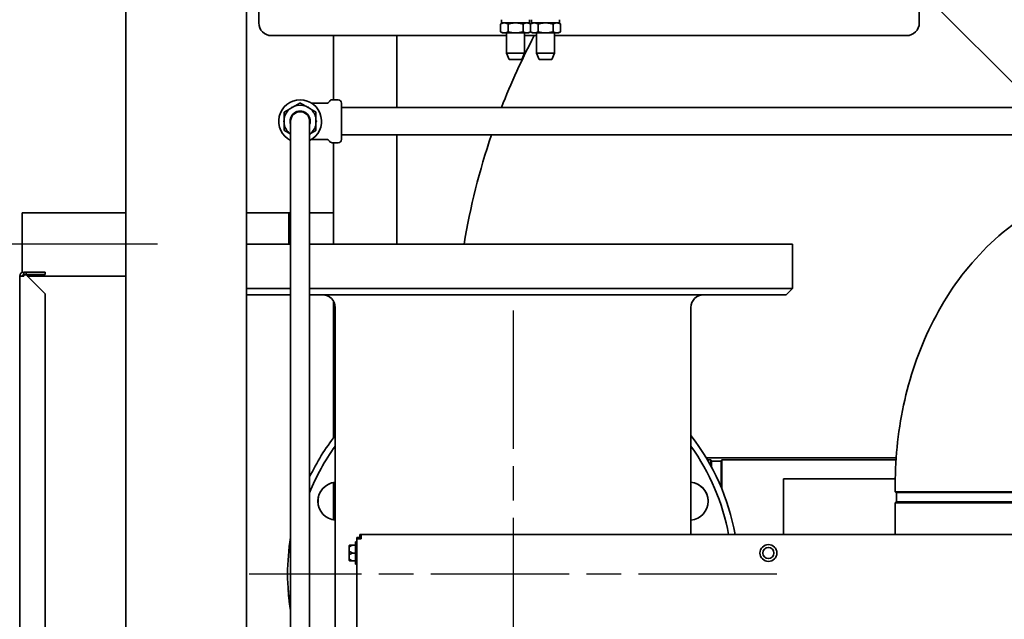
# Model space of a CAD drawing. Units: inches. Extents: x 34 to 380, y 30 to 248.
# Drawn here: x 152 to 171, y 208 to 219 of the extents above; entities that cross this region are included whole.
import ezdxf

# ---------------------------------------------------------------- set-up
doc = ezdxf.new("R2010")
doc.units = ezdxf.units.IN
doc.header["$LTSCALE"] = 24
doc.header["$MEASUREMENT"] = 0
doc.linetypes.add('CHAIN', pattern=[0.7087, 0.4724, -0.0591, 0.1181, -0.0591])
for name, color, linetype, lineweight in [('Center Mark (ANSI)', 7, 'Continuous', 25), ('Dimension (ANSI)', 7, 'Continuous', 25), ('Visible (ANSI)', 7, 'Continuous', 35)]:
    doc.layers.add(name, color=color, linetype=linetype, lineweight=lineweight)
doc.styles.add('Note Text (ANSI)', font='tahoma.ttf')
doc.dimstyles.new('Default (ANSI)', dxfattribs={"dimscale": 24, "dimtxt": 0.08, "dimasz": 0.098425, "dimexe": 0.0625, "dimexo": 0.0625, "dimgap": 0.031496, "dimtad": 0, "dimtih": 1, "dimtoh": 1, "dimdec": 5, "dimrnd": 1e-08, "dimzin": 3, "dimdsep": 46, "dimlunit": 5, "dimtxsty": 'Note Text (ANSI)', "dimcen": 0.09, "dimdle": 0.393701, "dimclrd": 256, "dimclre": 256, "dimclrt": 256, "dimadec": 0, "dimazin": 1, "dimtfac": 1.5, "dimtofl": 0, "dimtmove": 0, "dimatfit": 3, "dimfxl": 0, "dimfrac": 2, "dimtolj": 1, "dimtzin": 4, "dimlwd": -1, "dimlwe": -1, "dimarcsym": 0})

# ---------------------------------------------------------------- blocks, each defined once
blk = doc.blocks.new('*D30')
at = {"layer": 'Defpoints', "color": 0}
for p in [(139.744, 215.03), (156.175, 215.03), (152.013, 166.572)]:
    blk.add_point(p, dxfattribs=at)
at = {"layer": 'Dimension (ANSI)'}
for p, q in [((154.675, 215.03), (138.244, 215.03)), ((139.744, 212.668), (139.744, 194.456)), ((139.744, 168.934), (139.744, 187.146)), ((150.513, 166.572), (138.244, 166.572))]:
    blk.add_line(p, q, dxfattribs=at)
for points in [[(139.35, 212.668), (140.138, 212.668), (139.744, 215.03)], [(139.35, 168.934), (140.138, 168.934), (139.744, 166.572)]]:
    blk.add_solid(points, dxfattribs=at)
at = {"layer": 'Dimension (ANSI)', "insert": (139.744, 190.801), "char_height": 1.92, "attachment_point": 5, "style": 'Note Text (ANSI)'}
blk.add_mtext('\\A1; 48 15/32\\P[1231]', dxfattribs=at)
blk = doc.blocks.new('*D48')
at = {"layer": 'Defpoints', "color": 0}
for p in [(176.811, 222.617), (133.433, 166.572), (152.013, 166.572)]:
    blk.add_point(p, dxfattribs=at)
at = {"layer": 'Dimension (ANSI)'}
for p, q in [((175.311, 222.617), (131.933, 222.617)), ((133.433, 220.255), (133.433, 202.746)), ((133.433, 168.934), (133.433, 195.436)), ((150.513, 166.572), (131.933, 166.572))]:
    blk.add_line(p, q, dxfattribs=at)
for points in [[(133.04, 220.255), (133.827, 220.255), (133.433, 222.617)], [(133.04, 168.934), (133.827, 168.934), (133.433, 166.572)]]:
    blk.add_solid(points, dxfattribs=at)
at = {"layer": 'Dimension (ANSI)', "insert": (133.433, 199.091), "char_height": 1.92, "attachment_point": 5, "style": 'Note Text (ANSI)'}
blk.add_mtext('\\A1; 56 1/32\\P[1424]', dxfattribs=at)

msp = doc.modelspace()

# ---------------------------------------------------------------- linework, layer by layer
at = {"layer": 'Center Mark (ANSI)', "linetype": 'CHAIN', "ltscale": 0.240327}
for p, q in [((161.6745726, 213.7234464), (161.6745726, 203.3364464)), ((166.8680726, 208.5299464), (156.4810726, 208.5299464))]:
    msp.add_line(p, q, dxfattribs=at)
at = {"layer": 'Visible (ANSI)'}
for p, q in [((169.6697116, 221.1979959), (169.6697116, 219.383729)), ((154.0537766, 198.1019381), (154.0537766, 220.4922288)), ((156.4287766, 198.1019381), (156.4287766, 220.4922288)), ((156.6697116, 219.383729), (156.6697116, 220.4922288)), ((169.6697116, 220.0403787), (171.9928616, 217.7172287)), ((161.4672269, 219.3839363), (161.4291902, 219.3619758)), ((161.4501388, 219.3839373), (161.4501388, 219.4479373)), ((161.4501388, 219.3839373), (161.9971388, 219.3839373)), ((161.4893669, 219.3839363), (161.4672269, 219.3839363)), ((161.4893669, 219.3839363), (161.5162378, 219.3839363)), ((161.6967679, 219.3839363), (161.5162378, 219.3839363)), ((161.5361388, 219.3839373), (161.5361388, 219.3839363)), ((161.6967679, 219.3839363), (161.7505097, 219.3839363)), ((161.9310398, 219.3839363), (161.7505097, 219.3839363)), ((161.9111388, 219.3839373), (161.9111388, 219.3839363)), ((161.9310398, 219.3839363), (161.9579107, 219.3839363)), ((161.9800507, 219.3839363), (161.9579107, 219.3839363)), ((161.9800507, 219.3839363), (162.0180874, 219.3619758)), ((161.9971388, 219.3839373), (161.9971388, 219.4479373)), ((162.0577781, 219.3839363), (162.0197414, 219.3619758)), ((162.04069, 219.3839373), (162.04069, 219.4479373)), ((162.04069, 219.3839373), (162.58769, 219.3839373)), ((162.0799181, 219.3839363), (162.0577781, 219.3839363)), ((162.0799181, 219.3839363), (162.106789, 219.3839363)), ((162.2873191, 219.3839363), (162.106789, 219.3839363)), ((162.12669, 219.3839373), (162.12669, 219.3839363)), ((162.2873191, 219.3839363), (162.3410609, 219.3839363)), ((162.521591, 219.3839363), (162.3410609, 219.3839363)), ((162.50169, 219.3839373), (162.50169, 219.3839363)), ((162.521591, 219.3839363), (162.5484619, 219.3839363)), ((162.5706019, 219.3839363), (162.5484619, 219.3839363)), ((162.5706019, 219.3839363), (162.6086386, 219.3619758)), ((162.58769, 219.3839373), (162.58769, 219.4479373)), ((161.4291902, 219.3619758), (161.4291902, 219.2098969)), ((161.4672269, 219.1879363), (161.4291902, 219.2098969)), ((161.4672269, 219.1879363), (161.4893669, 219.1879363)), ((161.4893669, 219.1879363), (161.5162378, 219.1879363)), ((161.5162378, 219.1879363), (161.6967679, 219.1879363)), ((161.5476388, 219.1879363), (161.5476388, 218.7879363)), ((161.5764145, 219.3619758), (161.5764145, 219.2098969)), ((161.6967679, 219.1879363), (161.7505097, 219.1879363)), ((161.7505097, 219.1879363), (161.9310398, 219.1879363)), ((161.8708631, 219.3619758), (161.8708631, 219.2098969)), ((161.8996388, 219.1879363), (161.8996388, 218.7879363)), ((161.9310398, 219.1879363), (161.9579107, 219.1879363)), ((161.9579107, 219.1879363), (161.9800507, 219.1879363)), ((161.9800507, 219.1879363), (162.0180874, 219.2098969)), ((162.0180874, 219.3619758), (162.0180874, 219.2098969)), ((162.0197414, 219.3619758), (162.0197414, 219.2098969)), ((162.0577781, 219.1879363), (162.0197414, 219.2098969)), ((162.0577781, 219.1879363), (162.0799181, 219.1879363)), ((162.0799181, 219.1879363), (162.106789, 219.1879363)), ((162.106789, 219.1879363), (162.2873191, 219.1879363)), ((162.13819, 219.1879363), (162.13819, 218.7879363)), ((162.1669657, 219.3619758), (162.1669657, 219.2098969)), ((162.2873191, 219.1879363), (162.3410609, 219.1879363)), ((162.3410609, 219.1879363), (162.521591, 219.1879363)), ((162.4614143, 219.3619758), (162.4614143, 219.2098969)), ((162.49019, 219.1879363), (162.49019, 218.7879363)), ((162.521591, 219.1879363), (162.5484619, 219.1879363)), ((162.5484619, 219.1879363), (162.5706019, 219.1879363)), ((162.5706019, 219.1879363), (162.6086386, 219.2098969)), ((162.6086386, 219.3619758), (162.6086386, 219.2098969)), ((161.5476388, 219.133729), (156.9197116, 219.133729)), ((158.1389616, 217.8692287), (158.1389616, 219.133729)), ((159.3889616, 217.7172287), (159.3889616, 219.133729)), ((162.13819, 219.133729), (161.8996388, 219.133729)), ((169.4197116, 219.133729), (162.49019, 219.133729)), ((161.5476388, 218.7879363), (161.8996388, 218.7879363)), ((161.5976388, 218.6629363), (161.5476388, 218.7879363)), ((161.8496388, 218.6629363), (161.5976388, 218.6629363)), ((161.8496388, 218.6629363), (161.8996388, 218.7879363)), ((162.13819, 218.7879363), (162.49019, 218.7879363)), ((162.18819, 218.6629363), (162.13819, 218.7879363)), ((162.44019, 218.6629363), (162.18819, 218.6629363)), ((162.44019, 218.6629363), (162.49019, 218.7879363)), ((158.2334616, 217.8692287), (158.114795, 217.8692287)), ((157.2814978, 217.6914688), (157.3729255, 217.7442545)), ((157.5939978, 217.7442545), (157.6854255, 217.6914688)), ((157.9786283, 217.8047287), (157.7076887, 217.8047287)), ((158.0048234, 217.8047287), (157.9786283, 217.8047287)), ((158.2964616, 217.8062287), (158.2964616, 217.0882287)), ((158.2964616, 217.7172287), (172.0464616, 217.7172287)), ((157.1709616, 217.3944429), (157.1709616, 217.5000145)), ((157.2959616, 217.4472287), (157.2959616, 216.9472287)), ((157.6709616, 216.9472287), (157.6709616, 217.4472287)), ((157.7959616, 217.5000145), (157.7959616, 217.3944429)), ((157.2959616, 217.194638), (157.2814978, 217.2029887)), ((157.6854255, 217.2029887), (157.6709616, 217.194638)), ((157.7076887, 217.0897287), (157.9786283, 217.0897287)), ((158.0048234, 217.0897287), (157.9786283, 217.0897287)), ((158.2964616, 217.1772287), (172.0464616, 217.1772287)), ((159.3889616, 215.030104), (159.3889616, 217.1772287)), ((157.2959616, 216.9472287), (157.2959616, 198.8802287)), ((157.6709616, 216.9472287), (157.6709616, 198.8802287)), ((158.2334616, 217.0252287), (158.114795, 217.0252287)), ((158.1389616, 215.030104), (158.1389616, 217.0252287)), ((152.0134616, 215.646729), (152.2634616, 215.646729)), ((152.0134616, 214.471353), (152.0134616, 215.646729)), ((154.0537766, 215.646729), (152.2634616, 215.646729)), ((157.2634616, 215.646729), (156.4287766, 215.646729)), ((157.2634616, 215.646729), (157.2634616, 215.030104)), ((157.2959616, 215.646729), (157.2634616, 215.646729)), ((157.2634616, 215.646729), (157.2634616, 215.030104)), ((158.1389616, 215.646729), (157.6709616, 215.646729)), ((156.4287766, 215.030104), (157.2959616, 215.030104)), ((157.6709616, 215.030104), (167.1745602, 215.030104)), ((167.1745602, 215.030104), (167.1745602, 214.155104)), ((152.0449616, 214.396729), (151.9639616, 214.396729)), ((151.9639616, 214.396729), (151.9639616, 199.396729)), ((152.0449616, 214.477729), (152.0889616, 214.477729)), ((152.0449616, 214.477729), (152.0449616, 214.427729)), ((152.0449616, 214.427729), (152.0889616, 214.427729)), ((152.0449616, 214.4206579), (152.0889616, 214.4206579)), ((152.0449616, 214.396729), (152.0449616, 214.4206579)), ((152.4639616, 214.477729), (152.0889616, 214.477729)), ((152.0889616, 214.477729), (152.0889616, 214.427729)), ((152.0889616, 214.427729), (152.4639616, 214.427729)), ((152.0889616, 214.4206579), (152.4639616, 214.0456579)), ((152.1128906, 214.396729), (154.0537766, 214.396729)), ((152.4639616, 214.427729), (152.4639616, 214.477729)), ((156.4287766, 214.155104), (157.2959616, 214.155104)), ((157.6709616, 214.155104), (167.1745602, 214.155104)), ((167.0495602, 214.030104), (167.1745602, 214.155104)), ((152.4639616, 199.7478), (152.4639616, 214.0456579)), ((157.2959616, 214.030104), (156.4287766, 214.030104)), ((167.0495602, 214.030104), (157.6709616, 214.030104)), ((158.1389616, 211.2116984), (158.1389616, 213.9086809)), ((158.1745602, 213.780104), (158.1745602, 206.4088677)), ((165.1745602, 213.780104), (165.1745602, 209.3072921)), ((165.475039, 210.8209046), (169.2145921, 210.8209046)), ((165.5663001, 210.7800124), (165.4993897, 210.7800118)), ((165.5663011, 210.6621825), (165.5663001, 210.7800124)), ((165.5808035, 210.7548923), (165.5663001, 210.7800124)), ((165.7683035, 210.7548939), (165.5808035, 210.7548923)), ((165.5808045, 210.6354926), (165.5808035, 210.7548923)), ((165.7683035, 210.7548939), (165.7828065, 210.7800142)), ((165.7683035, 210.7548939), (165.7683079, 210.2425981)), ((169.2118367, 210.7800436), (165.7828065, 210.7800142)), ((165.7828065, 210.7800142), (165.7828114, 210.2075063)), ((158.1389616, 209.5969592), (158.1389616, 210.3332041)), ((166.9945726, 210.4050058), (167.1745726, 210.4050058)), ((166.9945726, 210.404985), (166.9945726, 210.4050058)), ((166.9945726, 210.404985), (166.9945726, 209.3072921)), ((167.1745726, 210.4050058), (167.1745726, 210.404985)), ((167.6745726, 210.4049807), (169.1969417, 210.4049807)), ((169.1969417, 210.4049791), (167.6745726, 210.4049791)), ((169.1961131, 210.1513571), (169.1961131, 210.293104)), ((169.1961131, 210.1513571), (173.6961131, 210.1513571)), ((169.2212333, 210.136854), (169.1961131, 210.1513571)), ((169.2212333, 210.136854), (173.0193406, 210.136854)), ((169.2212333, 209.949354), (169.2212333, 210.136854)), ((169.2212333, 209.949354), (169.1961131, 209.9348508)), ((173.6961131, 209.9348508), (169.1961131, 209.9348508)), ((169.1961131, 209.3072921), (169.1961131, 209.9348508)), ((173.6709928, 209.949354), (169.2212333, 209.949354)), ((158.6819616, 209.3072921), (158.6580327, 209.3072921)), ((158.6580327, 209.2572921), (158.6580327, 209.3072921)), ((158.6819616, 209.3072921), (200.7199616, 209.3072921)), ((158.6819616, 209.3072921), (158.6819616, 209.2262921)), ((158.5714616, 208.7342921), (158.5714616, 209.1552921)), ((158.5839616, 209.1677921), (158.6009616, 209.1677921)), ((158.6509616, 209.250221), (158.6009616, 209.250221)), ((158.6009616, 209.250221), (158.6009616, 209.2262921)), ((158.6009616, 197.6327841), (158.6009616, 209.2262921)), ((158.6819616, 209.2262921), (158.6009616, 209.2262921)), ((158.6509616, 209.2262921), (158.6509616, 209.250221)), ((158.6819616, 209.2572921), (158.6580327, 209.2572921)), ((158.4514616, 209.0634191), (158.4514616, 209.0872921)), ((158.4514616, 209.0634191), (158.4514616, 208.9686651)), ((158.4514616, 208.9209191), (158.4514616, 208.9686651)), ((158.4514616, 208.9209191), (158.4514616, 208.8261651)), ((158.5714616, 209.0997921), (158.5139616, 209.0997921)), ((158.5714616, 208.9447921), (158.5139616, 208.9447921)), ((158.4514616, 208.8022921), (158.4514616, 208.8261651)), ((158.5714616, 208.7897921), (158.5139616, 208.7897921)), ((158.5839616, 208.7217921), (158.6009616, 208.7217921))]:
    msp.add_line(p, q, dxfattribs=at)
for radius in [0.166, 0.109]:
    msp.add_circle((166.7009616, 208.9447921), radius, dxfattribs=at)
for centre, radius, start, end in [((156.9197116, 219.383729), 0.25, 180, 270), ((169.4197116, 219.383729), 0.25, 270, 0), ((174.0607586, 212.8209046), 13.53125, 152.19028162, 158.78595792), ((157.4834616, 217.4472287), 0.422, 296.37938005, 243.62061995), ((158.0048234, 217.8677287), 0.063, 270, 330.78453619), ((158.114795, 217.8062287), 0.063, 90, 150.78453619), ((158.2334616, 217.8062287), 0.063, 0, 90), ((157.4834616, 217.4472287), 0.3169268, 129.58758447, 170.41241553), ((157.4834616, 217.4472287), 0.199, 340.42625249, 199.57374751), ((157.4834616, 217.4472287), 0.1875, 0, 180), ((157.4834616, 217.4472287), 0.3169268, 69.58758447, 110.41241553), ((157.4834616, 217.4472287), 0.3169268, 9.58758447, 50.41241553), ((157.4834616, 217.4472287), 0.3169268, 189.58758447, 230.41241553), ((157.4834616, 217.4472287), 0.3169268, 309.58758447, 350.41241553), ((158.0048234, 217.0267287), 0.063, 29.21546381, 90), ((158.114795, 217.0882287), 0.063, 209.21546381, 270), ((158.2334616, 217.0882287), 0.063, 270, 0), ((174.0607586, 212.8209046), 13.53125, 161.21938274, 170.60345524), ((152.0449616, 214.396729), 0.081, 90, 180), ((152.0449616, 214.396729), 0.031, 90, 180), ((157.9245602, 213.780104), 0.25, 0, 90), ((165.4245602, 213.780104), 0.25, 90, 180), ((161.6745602, 208.530104), 4.4375, 142.06720908, 154.4513479), ((161.6745602, 208.530104), 4.4375, 10.08686252, 37.93279092), ((161.6745602, 208.530104), 4.3125, 144.25198306, 158.18224196), ((161.6745602, 208.530104), 4.3125, 10.38243073, 35.74801694), ((158.210012, 209.9651668), 0.375, 95.42472996, 264.57527004), ((158.2100243, 209.9649989), 0.375, 95.42662453, 184.19114505), ((165.1391085, 209.9651668), 0.375, 275.42472996, 84.57527004), ((165.1391208, 209.9649989), 0.375, 4.21687321, 84.57716461), ((158.2100243, 209.9650099), 0.375, 180.00083758, 184.48444712), ((161.6745602, 208.530104), 4.4375, 170.6542762, 189.3457238), ((158.5839616, 209.1552921), 0.0125, 90, 180), ((158.5839616, 208.7342921), 0.0125, 180, 270), ((161.6745726, 208.5299366), 4.4375, 184.21630986, 189.34474225)]:
    msp.add_arc(centre, radius, start, end, dxfattribs=at)
for major_axis, start_param, end_param in [((-0.68, 0), 0.0000078802, 1.5707963268), ((-0.5, 0), 6.2831679211, 7.853972941)]:
    msp.add_ellipse((167.6745726, 210.404985), major_axis=major_axis, ratio=0.00001, start_param=start_param, end_param=end_param, dxfattribs=at)
for points, weights in [([(161.4893669, 219.3839363), (161.4613561, 219.3805468), (161.4291902, 219.3619758)], [1, 1.043846258, 1.0376026421]), ([(161.5764145, 219.3619758), (161.5442485, 219.3805468), (161.5162378, 219.3839363)], [1.0376026421, 1.043846258, 1]), ([(161.6967679, 219.3839363), (161.6407464, 219.3805468), (161.5764145, 219.3619758)], [1, 1.043846258, 1.0376026421]), ([(161.8708631, 219.3619758), (161.8065312, 219.3805468), (161.7505097, 219.3839363)], [1.0376026421, 1.043846258, 1]), ([(161.9310398, 219.3839363), (161.9030291, 219.3805468), (161.8708631, 219.3619758)], [1, 1.043846258, 1.0376026421]), ([(162.0180874, 219.3619758), (161.9859215, 219.3805468), (161.9579107, 219.3839363)], [1.0376026421, 1.043846258, 1]), ([(162.0799181, 219.3839363), (162.0519073, 219.3805468), (162.0197414, 219.3619758)], [1, 1.043846258, 1.0376026421]), ([(162.1669657, 219.3619758), (162.1347997, 219.3805468), (162.106789, 219.3839363)], [1.0376026421, 1.043846258, 1]), ([(162.2873191, 219.3839363), (162.2312976, 219.3805468), (162.1669657, 219.3619758)], [1, 1.043846258, 1.0376026421]), ([(162.4614143, 219.3619758), (162.3970824, 219.3805468), (162.3410609, 219.3839363)], [1.0376026421, 1.043846258, 1]), ([(162.521591, 219.3839363), (162.4935803, 219.3805468), (162.4614143, 219.3619758)], [1, 1.043846258, 1.0376026421]), ([(162.6086386, 219.3619758), (162.5764727, 219.3805468), (162.5484619, 219.3839363)], [1.0376026421, 1.043846258, 1]), ([(161.4291902, 219.2098969), (161.4613561, 219.1913259), (161.4893669, 219.1879363)], [1.0376026421, 1.043846258, 1]), ([(161.5162378, 219.1879363), (161.5442485, 219.1913259), (161.5764145, 219.2098969)], [1, 1.043846258, 1.0376026421]), ([(161.5764145, 219.2098969), (161.6407464, 219.1913259), (161.6967679, 219.1879363)], [1.0376026421, 1.043846258, 1]), ([(161.7505097, 219.1879363), (161.8065312, 219.1913259), (161.8708631, 219.2098969)], [1, 1.043846258, 1.0376026421]), ([(161.8708631, 219.2098969), (161.9030291, 219.1913259), (161.9310398, 219.1879363)], [1.0376026421, 1.043846258, 1]), ([(161.9579107, 219.1879363), (161.9859215, 219.1913259), (162.0180874, 219.2098969)], [1, 1.043846258, 1.0376026421]), ([(162.0197414, 219.2098969), (162.0519073, 219.1913259), (162.0799181, 219.1879363)], [1.0376026421, 1.043846258, 1]), ([(162.106789, 219.1879363), (162.1347997, 219.1913259), (162.1669657, 219.2098969)], [1, 1.043846258, 1.0376026421]), ([(162.1669657, 219.2098969), (162.2312976, 219.1913259), (162.2873191, 219.1879363)], [1.0376026421, 1.043846258, 1]), ([(162.3410609, 219.1879363), (162.3970824, 219.1913259), (162.4614143, 219.2098969)], [1, 1.043846258, 1.0376026421]), ([(162.4614143, 219.2098969), (162.4935803, 219.1913259), (162.521591, 219.1879363)], [1.0376026421, 1.043846258, 1]), ([(162.5484619, 219.1879363), (162.5764727, 219.1913259), (162.6086386, 219.2098969)], [1, 1.043846258, 1.0376026421]), ([(157.1709616, 217.6276507), (157.2298109, 217.6616273), (157.2814978, 217.6914688)], [1.02340224702, 1.03006316879, 1]), ([(157.3109874, 217.7084946), (157.3163083, 217.7177107), (157.3218036, 217.7272287)], [1.16020898274, 1.15097133977, 1.14048787028]), ([(157.3218036, 217.7272287), (157.332794, 217.7272287), (157.3434359, 217.7272287)], [1.14048787028, 1.15097133977, 1.16020898274]), ([(157.3729255, 217.7442545), (157.4246124, 217.774096), (157.4834616, 217.8080726)], [1, 1.03006316879, 1.02340224702]), ([(157.4834616, 217.8080726), (157.5423109, 217.774096), (157.5939978, 217.7442545)], [1.02340224702, 1.03006316879, 1]), ([(157.6234874, 217.7272287), (157.6341293, 217.7272287), (157.6451197, 217.7272287)], [1.16020898274, 1.15097133977, 1.14048787028]), ([(157.6451197, 217.7272287), (157.6506149, 217.7177107), (157.6559359, 217.7084946)], [1.14048787028, 1.15097133977, 1.16020898274]), ([(157.6854255, 217.6914688), (157.7371124, 217.6616273), (157.7959616, 217.6276507)], [1, 1.03006316879, 1.02340224702]), ([(157.1601455, 217.4472287), (157.1656407, 217.4567467), (157.1709616, 217.4659628)], [1.14048787028, 1.15097134088, 1.1602089847]), ([(157.1709616, 217.4284946), (157.1656407, 217.4377107), (157.1601455, 217.4472287)], [1.1602089847, 1.15097134088, 1.14048787028]), ([(157.1709616, 217.5000145), (157.1709616, 217.5596974), (157.1709616, 217.6276507)], [1, 1.03006316879, 1.02340224702]), ([(157.7959616, 217.6276507), (157.7959616, 217.5596974), (157.7959616, 217.5000145)], [1.02340224702, 1.03006316879, 1]), ([(157.7959616, 217.4659628), (157.8012826, 217.4567467), (157.8067778, 217.4472287)], [1.1602089847, 1.15097134088, 1.14048787028]), ([(157.8067778, 217.4472287), (157.8012826, 217.4377107), (157.7959616, 217.4284946)], [1.14048787028, 1.15097134088, 1.1602089847]), ([(157.1709616, 217.2668068), (157.1709616, 217.33476), (157.1709616, 217.3944429)], [1.02340224702, 1.03006316879, 1]), ([(157.2814978, 217.2029887), (157.2298109, 217.2328301), (157.1709616, 217.2668068)], [1, 1.03006316879, 1.02340224702]), ([(157.7959616, 217.2668068), (157.7371124, 217.2328301), (157.6854255, 217.2029887)], [1.02340224702, 1.03006316879, 1]), ([(157.7959616, 217.3944429), (157.7959616, 217.33476), (157.7959616, 217.2668068)], [1, 1.03006316879, 1.02340224702]), ([(158.4639616, 209.0997921), (158.4836737, 209.0997921), (158.5139616, 209.0997921)], [1.0028725317, 1.00557888429, 1]), ([(158.5139616, 209.0997921), (158.4836737, 209.0857354), (158.4639616, 209.072731)], [1, 1.00557888429, 1.0028725317]), ([(158.4639616, 208.9718532), (158.4836737, 208.9588487), (158.5139616, 208.9447921)], [1.0028725317, 1.00557888429, 1]), ([(158.5139616, 208.9447921), (158.4836737, 208.9307354), (158.4639616, 208.917731)], [1, 1.00557888429, 1.0028725317]), ([(158.4639616, 208.8168532), (158.4836737, 208.8038487), (158.5139616, 208.7897921)], [1.0028725317, 1.00557888429, 1]), ([(158.5139616, 208.7897921), (158.4836737, 208.7897921), (158.4639616, 208.7897921)], [1, 1.00557888429, 1.0028725317])]:
    msp.add_rational_spline(points, weights, degree=2, dxfattribs=at)
for points, knots in [([(169.1961131, 210.293104), (169.1961131, 210.8524111), (169.2580415, 211.4117372), (169.5080118, 212.4997335), (169.6959454, 213.0286315), (170.2064431, 214.0223142), (170.5293758, 214.4878967), (171.3241274, 215.3044932), (171.7984274, 215.6557003), (172.8047434, 216.1181084), (173.3196524, 216.2531011), (173.9290368, 216.2905135), (174.0134001, 216.293104), (174.0977635, 216.293104)], [6.2831853072, 6.2831853072, 6.2831853072, 6.2831853072, 6.5973445725, 6.5973445725, 6.9115038379, 6.9115038379, 7.2256631033, 7.2256631033, 7.5398223686, 7.5398223686, 7.8105969333, 7.8105969333, 7.853981634, 7.853981634, 7.853981634, 7.853981634]), ([(158.4514616, 209.0872921), (158.4514616, 209.0873258), (158.4514618, 209.0873596), (158.451471, 209.0884964), (158.4516259, 209.0895943), (158.4522202, 209.0917196), (158.4526566, 209.0927389), (158.4540491, 209.0950767), (158.4551395, 209.0962954), (158.4577163, 209.0982379), (158.459172, 209.0989496), (158.4607264, 209.0993661)], [-0.042056839243, -0.042056839243, -0.042056839243, -0.042056839243, -0.04179523458, -0.04179523458, -0.033251377027, -0.033251377027, -0.024727703901, -0.024727703901, -0.012275530211, -0.012275530211, 0, 0, 0, 0]), ([(158.4607264, 209.0713562), (158.459172, 209.0710836), (158.4577163, 209.0706179), (158.4551395, 209.0693448), (158.4540491, 209.0685454), (158.4526566, 209.0670091), (158.4522202, 209.0663386), (158.4516259, 209.0649386), (158.451471, 209.0642145), (158.4514618, 209.0634637), (158.4514616, 209.0634414), (158.4514616, 209.0634191)], [-0.041817981587, -0.041817981587, -0.041817981587, -0.041817981587, -0.029535770433, -0.029535770433, -0.017076819662, -0.017076819662, -0.008548507537, -0.008548507537, 0, 0, 0.000261747042, 0.000261747042, 0.000261747042, 0.000261747042]), ([(158.4514616, 208.9686651), (158.4514616, 208.9686765), (158.4514618, 208.968688), (158.451471, 208.969074), (158.4516259, 208.9694478), (158.4522202, 208.9701731), (158.4526566, 208.9705218), (158.4540491, 208.9713234), (158.4551395, 208.9717427), (158.4577163, 208.9724121), (158.459172, 208.9726581), (158.4607264, 208.972802)], [-0.042056839243, -0.042056839243, -0.042056839243, -0.042056839243, -0.04179523458, -0.04179523458, -0.033251377027, -0.033251377027, -0.024727703901, -0.024727703901, -0.012275530211, -0.012275530211, 0, 0, 0, 0]), ([(158.4607264, 208.9167821), (158.459172, 208.9169261), (158.4577163, 208.917172), (158.4551395, 208.9178415), (158.4540491, 208.9182608), (158.4526566, 208.9190623), (158.4522202, 208.919411), (158.4516259, 208.9201364), (158.451471, 208.9205101), (158.4514618, 208.9208961), (158.4514616, 208.9209076), (158.4514616, 208.9209191)], [-0.041817981586, -0.041817981586, -0.041817981586, -0.041817981586, -0.029535770432, -0.029535770432, -0.017076819662, -0.017076819662, -0.008548507537, -0.008548507537, 0, 0, 0.000261747042, 0.000261747042, 0.000261747042, 0.000261747042]), ([(158.4607264, 209.0993661), (158.4610633, 209.0994564), (158.4614016, 209.099532), (158.4623527, 209.0997037), (158.4629371, 209.0997619), (158.4636445, 209.0997891), (158.4638044, 209.0997921), (158.4639616, 209.0997921)], [0.081944231177, 0.081944231177, 0.081944231177, 0.081944231177, 0.085403982789, 0.085403982789, 0.091644734573, 0.091644734573, 0.093502732851, 0.093502732851, 0.093502732851, 0.093502732851]), ([(158.4639616, 209.072731), (158.4636579, 209.0725306), (158.4633411, 209.0723405), (158.4626478, 209.0719754), (158.4622634, 209.0718016), (158.4614878, 209.0715258), (158.461109, 209.0714232), (158.4607264, 209.0713562)], [0.2448896820542, 0.2448896820542, 0.2448896820542, 0.2448896820542, 0.2478201422617, 0.2478201422617, 0.2510713827278, 0.2510713827278, 0.2540930830769, 0.2540930830769, 0.2540930830769, 0.2540930830769]), ([(158.4607264, 208.972802), (158.4610648, 208.9728334), (158.4614046, 208.9728214), (158.4623583, 208.9726711), (158.4629439, 208.9724441), (158.4636496, 208.9720513), (158.4638069, 208.9719553), (158.4639616, 208.9718532)], [0.081975463922, 0.081975463922, 0.081975463922, 0.081975463922, 0.085450432636, 0.085450432636, 0.091702755945, 0.091702755945, 0.093530530017, 0.093530530017, 0.093530530017, 0.093530530017]), ([(158.4639616, 208.917731), (158.4636579, 208.9175306), (158.4633411, 208.9173515), (158.4626478, 208.9170392), (158.4622634, 208.9169108), (158.4614878, 208.9167672), (158.461109, 208.9167467), (158.4607264, 208.9167821)], [0.2448896820539, 0.2448896820539, 0.2448896820539, 0.2448896820539, 0.2478201422614, 0.2478201422614, 0.2510713827274, 0.2510713827274, 0.2540930830766, 0.2540930830766, 0.2540930830766, 0.2540930830766]), ([(158.4514616, 208.8261651), (158.4514616, 208.8261428), (158.4514618, 208.8261205), (158.451471, 208.8253696), (158.4516259, 208.8246455), (158.4522202, 208.8232455), (158.4526566, 208.822575), (158.4540491, 208.8210387), (158.4551395, 208.8202393), (158.4577163, 208.8189663), (158.459172, 208.8185005), (158.4607264, 208.818228)], [-0.042056839243, -0.042056839243, -0.042056839243, -0.042056839243, -0.04179523458, -0.04179523458, -0.033251377027, -0.033251377027, -0.024727703901, -0.024727703901, -0.012275530211, -0.012275530211, 0, 0, 0, 0]), ([(158.4607264, 208.790218), (158.459172, 208.7906345), (158.4577163, 208.7913462), (158.4551395, 208.7932887), (158.4540491, 208.7945074), (158.4526566, 208.7968452), (158.4522202, 208.7978645), (158.4516259, 208.7999898), (158.451471, 208.8010877), (158.4514618, 208.8022245), (158.4514616, 208.8022583), (158.4514616, 208.8022921)], [-0.041817981586, -0.041817981586, -0.041817981586, -0.041817981586, -0.029535770432, -0.029535770432, -0.017076819662, -0.017076819662, -0.008548507537, -0.008548507537, 0, 0, 0.000261747042, 0.000261747042, 0.000261747042, 0.000261747042]), ([(158.4607264, 208.818228), (158.4610648, 208.8181686), (158.4614046, 208.8180808), (158.4623583, 208.8177587), (158.4629439, 208.8174736), (158.4636496, 208.8170541), (158.4638069, 208.8169553), (158.4639616, 208.8168532)], [0.081975463922, 0.081975463922, 0.081975463922, 0.081975463922, 0.085450432636, 0.085450432636, 0.091702755944, 0.091702755944, 0.093530530017, 0.093530530017, 0.093530530017, 0.093530530017]), ([(158.4639616, 208.7897921), (158.4636835, 208.7897921), (158.4633949, 208.7898013), (158.4627196, 208.7898482), (158.4623212, 208.789893), (158.4615167, 208.7900272), (158.4611237, 208.7901115), (158.4607264, 208.790218)], [0.2462109542942, 0.2462109542942, 0.2462109542942, 0.2462109542942, 0.2488876494064, 0.2488876494064, 0.2522699193842, 0.2522699193842, 0.2554078134514, 0.2554078134514, 0.2554078134514, 0.2554078134514])]:
    msp.add_open_spline(points, degree=3, knots=knots, dxfattribs=at)

# ---------------------------------------------------------------- dimensions: what is measured, and where the dimension line sits
at = {"layer": 'Dimension (ANSI)'}
for base, p1, p2, text, picture, middle in [((133.4333274, 166.571729), (176.8109616, 222.6172287), (152.0134616, 166.571729), ' <>\\X[1424]', '*D48', (133.4333274, 199.0912541)), ((139.7438045078, 215.0301039546), (152.0134616451, 166.5717289546), (156.1745602108, 215.0301039546), ' <>\\X[1231]', '*D30', (139.7438045078, 190.8009164546))]:
    dim = msp.add_linear_dim(base=base, p1=p1, p2=p2, angle=90, text=text, dimstyle='Default (ANSI)', override={"dimdec": 5, "dimpost": '\\X', "dimtp": 0, "dimtm": 0, "dimtdec": 2, "dimatfit": 1}, dxfattribs=at)
    dim.commit()
    dim.dimension.update_dxf_attribs({"geometry": picture, "text_midpoint": middle, "dimtype": 160})

doc.saveas('drawing.dxf')
